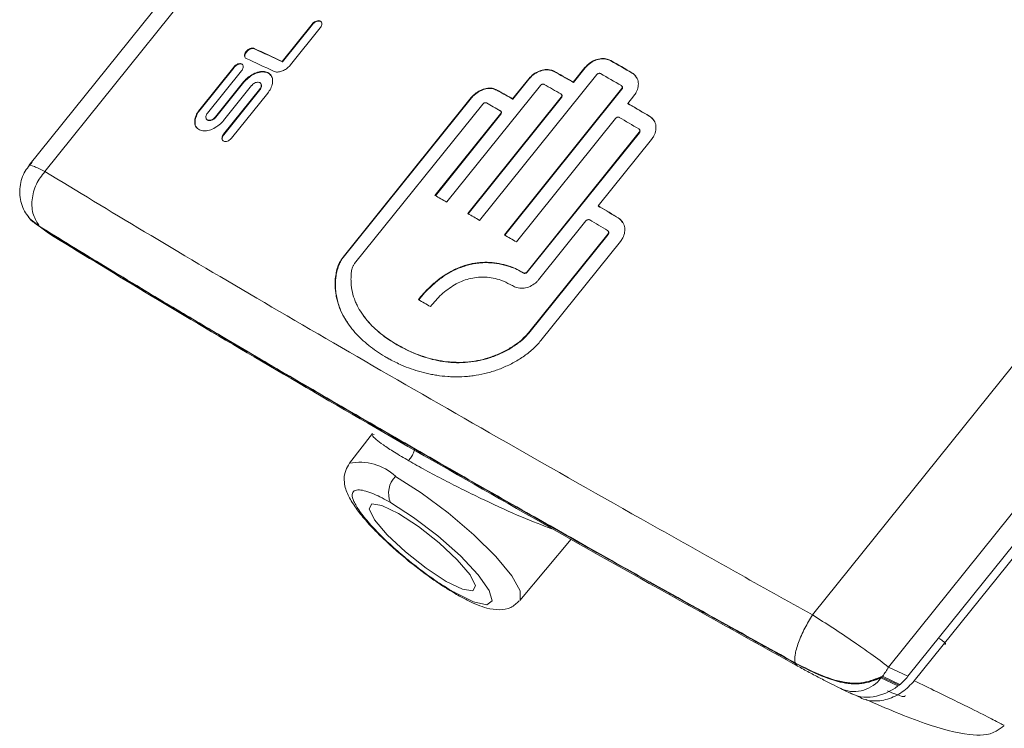
# Model space of a CAD drawing. Units: inches. Extents: x -205 to 71, y -39 to 117.
# Drawn here: x 24 to 26, y 83 to 84 of the extents above; entities that cross this region are included whole.
import ezdxf

# ---------------------------------------------------------------- set-up
doc = ezdxf.new("R2010")
doc.units = ezdxf.units.IN
doc.header["$MEASUREMENT"] = 0

msp = doc.modelspace()

# ---------------------------------------------------------------- linework, layer by layer
at = {"color": 7, "linetype": 'Continuous', "lineweight": 15}
for p, q in [((26.0715, 85.8206), (24.2125, 83.5079)), ((26.0946, 85.8122), (24.2355, 83.4994)), ((25.3447, 82.8591), (27.2038, 85.1719)), ((25.4543, 82.784), (27.3133, 85.0966)), ((25.4825, 82.7706), (27.3469, 85.0899)), ((24.5782, 83.6582), (24.6216, 83.7123)), ((24.6221, 83.7117), (24.5787, 83.6577)), ((24.6333, 83.7067), (24.5906, 83.6535)), ((24.6221, 83.7117), (24.6216, 83.7123)), ((24.4592, 83.589), (24.5084, 83.6502)), ((24.5089, 83.6496), (24.4597, 83.5884)), ((24.5089, 83.6496), (24.5084, 83.6502)), ((24.5787, 83.6577), (24.5782, 83.6582)), ((24.9988, 83.6283), (25.0158, 83.6495)), ((25.0162, 83.649), (24.9992, 83.6278)), ((25.0162, 83.649), (25.0158, 83.6495)), ((25.0533, 83.6592), (25.053, 83.6597)), ((26.2081, 83.6553), (25.4916, 82.764)), ((24.5198, 83.645), (24.4706, 83.5838)), ((24.8636, 83.4289), (25.0328, 83.6393)), ((24.9719, 83.6435), (24.9715, 83.6441)), ((25.0841, 83.6415), (25.0838, 83.642)), ((24.4821, 83.5784), (24.5226, 83.6289)), ((24.5231, 83.6283), (24.4826, 83.5778)), ((24.5342, 83.6234), (24.4936, 83.573)), ((24.5231, 83.6283), (24.5226, 83.6289)), ((24.8161, 83.4554), (24.9514, 83.6236)), ((24.9112, 83.6043), (24.9347, 83.6334)), ((24.935, 83.6329), (24.9116, 83.6037)), ((24.935, 83.6329), (24.9347, 83.6334)), ((24.9965, 83.6299), (24.9988, 83.6283)), ((24.9969, 83.6294), (24.9965, 83.6299)), ((24.9992, 83.6278), (24.9969, 83.6294)), ((24.9992, 83.6278), (24.9988, 83.6283)), ((25.0697, 83.622), (25.0693, 83.6226)), ((24.4937, 83.5531), (24.5458, 83.6179)), ((24.5463, 83.6174), (24.4942, 83.5526)), ((24.5575, 83.6123), (24.5054, 83.5476)), ((24.5463, 83.6174), (24.5458, 83.6179)), ((24.6663, 83.3758), (24.8516, 83.6063)), ((24.852, 83.6058), (24.6667, 83.3752)), ((24.8464, 83.4387), (24.9815, 83.6066)), ((24.9818, 83.6061), (24.847, 83.4384)), ((24.8516, 83.6063), (24.8516, 83.6063)), ((24.852, 83.6058), (24.8516, 83.6063)), ((24.852, 83.6058), (24.852, 83.6058)), ((24.8885, 83.6168), (24.8881, 83.6173)), ((24.8994, 83.4078), (25.0688, 83.6186)), ((25.0692, 83.6181), (24.8999, 83.4075)), ((24.9092, 83.6053), (24.9088, 83.6058)), ((24.9815, 83.6066), (24.9818, 83.6061)), ((24.9823, 83.6101), (24.9819, 83.6107)), ((25.0688, 83.6186), (25.0692, 83.6181)), ((25.0866, 83.6087), (25.0777, 83.5977)), ((24.683, 83.3666), (24.8681, 83.5968)), ((24.9116, 83.6037), (24.9112, 83.6043)), ((25.078, 83.5972), (25.0777, 83.5977)), ((25.0806, 83.5959), (25.0803, 83.5964)), ((24.4597, 83.5884), (24.4592, 83.589)), ((24.4826, 83.5778), (24.4821, 83.5784)), ((24.7991, 83.4648), (24.8938, 83.5826)), ((24.8942, 83.5821), (24.7997, 83.4645)), ((24.8938, 83.5826), (24.8942, 83.5821)), ((24.8946, 83.5861), (24.8942, 83.5866)), ((25.1094, 83.579), (25.1091, 83.5794)), ((24.9168, 83.3977), (25.0601, 83.5761)), ((24.4942, 83.5526), (24.4937, 83.5531)), ((24.9322, 83.3546), (25.0941, 83.556)), ((25.0945, 83.5555), (24.9325, 83.3541)), ((25.0941, 83.556), (25.0945, 83.5555)), ((25.0949, 83.5596), (25.0946, 83.5601)), ((25.1121, 83.5458), (25.0349, 83.4497)), ((25.0352, 83.4492), (25.0349, 83.4497)), ((25.0378, 83.4479), (25.0375, 83.4484)), ((24.2285, 83.4196), (24.2131, 83.4317)), ((24.2291, 83.419), (24.2231, 83.4235)), ((24.9489, 83.3431), (25.0173, 83.4281)), ((25.0642, 83.4321), (25.0639, 83.4326)), ((24.2285, 83.4196), (24.2291, 83.419)), ((24.2406, 83.4103), (24.2291, 83.419)), ((24.9343, 83.2664), (25.049, 83.4091)), ((25.0493, 83.4087), (24.9346, 83.266)), ((25.049, 83.4091), (25.0493, 83.4087)), ((25.0497, 83.4127), (25.0494, 83.4131)), ((25.0672, 83.3986), (24.9522, 83.2556)), ((25.0672, 83.3986), (25.0672, 83.3986)), ((24.6667, 83.3752), (24.6663, 83.3758)), ((24.9266, 83.3533), (24.9269, 83.3529)), ((24.9325, 83.3541), (24.9322, 83.3546)), ((24.9343, 83.2664), (24.9346, 83.266)), ((24.709, 83.1212), (24.6756, 83.0781)), ((24.922, 82.8801), (24.9957, 82.9686)), ((24.827, 82.8919), (24.8261, 82.8924)), ((25.4543, 82.784), (25.4825, 82.7706)), ((25.4681, 82.7566), (25.4435, 82.7682)), ((25.4458, 82.7709), (25.4447, 82.7695)), ((25.4447, 82.7695), (25.4696, 82.7577)), ((25.4458, 82.7709), (25.471, 82.7589)), ((25.3881, 82.7515), (25.3855, 82.7529)), ((25.4696, 82.7577), (25.4681, 82.7566)), ((25.471, 82.7589), (25.4696, 82.7577)), ((25.3881, 82.7515), (25.402, 82.7449)), ((25.4089, 82.7424), (25.4116, 82.7408)), ((25.6198, 82.7006), (25.6214, 82.6998))]:
    msp.add_line(p, q, dxfattribs=at)
at = {"color": 8, "linetype": 'Continuous', "lineweight": 15, "flags": 128}
msp.add_lwpolyline([(24.7419, 83.0593), (24.7791, 83.0357), (24.8182, 83.0066), (24.8554, 82.9748), (24.887, 82.9434), (24.9101, 82.9155), (24.9222, 82.8939), (24.9223, 82.8806), (24.9218, 82.8799)], dxfattribs=at)
at = {"color": 7, "linetype": 'Continuous', "lineweight": 15, "flags": 128}
for points in [[(24.7119, 82.9966), (24.7303, 82.9748), (24.7565, 82.9502), (24.7863, 82.9267), (24.8153, 82.9077), (24.8391, 82.8962), (24.854, 82.8939), (24.8577, 82.9012), (24.8498, 82.917), (24.8313, 82.9388), (24.8052, 82.9633), (24.7754, 82.9869), (24.7464, 83.0058), (24.7226, 83.0173), (24.7077, 83.0196), (24.704, 83.0123), (24.7119, 82.9966)], [(24.7347, 83.0217), (24.7683, 83.0001), (24.8034, 82.9733), (24.8358, 82.9445), (24.8615, 82.9172), (24.8776, 82.8946), (24.8819, 82.8796), (24.8741, 82.8739), (24.855, 82.8781), (24.827, 82.8919)], [(24.827, 82.8919), (24.8294, 82.8894), (24.8304, 82.8887)]]:
    msp.add_lwpolyline(points, dxfattribs=at)
at = {"color": 7, "linetype": 'Continuous', "lineweight": 15}
for centre, radius, start, end in [((23.0229, 80.3885), 3.6208, 64.5608, 65.2665), ((23.0271, 80.3958), 3.6121, 64.5602, 65.2673), ((23.0169, 80.3861), 3.6076, 64.5717, 65.2682), ((21.8497, 78.0671), 6.445, 59.88076, 60.19684), ((21.8887, 78.1338), 6.3675, 59.87902, 60.19864), ((22.0039, 78.3544), 6.0653, 60.4352, 60.70657), ((22.0562, 78.446), 5.9594, 60.43284, 60.70884), ((21.8349, 78.0489), 6.4445, 59.88417, 60.19417), ((21.9865, 78.3313), 6.0702, 60.43998, 60.70455), ((22.1096, 78.565), 5.7659, 60.956, 61.19108), ((22.1599, 78.6549), 5.6626, 60.9537, 61.1929), ((22.1342, 78.6177), 5.6842, 60.9592, 61.1907), ((21.6557, 77.7466), 6.7784, 59.37219, 59.65456), ((21.6708, 77.7712), 6.7494, 59.37132, 59.65469), ((21.6631, 77.7661), 6.7341, 59.37404, 59.65208), ((21.959, 78.3566), 5.8447, 60.73631, 60.92708), ((21.859, 78.1773), 6.0504, 60.22415, 60.41165), ((21.3414, 77.2593), 7.2088, 58.90965, 59.15403), ((21.4365, 77.4168), 7.0245, 58.90689, 59.15748), ((21.3255, 77.2393), 7.2103, 58.91256, 59.15104), ((21.5593, 77.6564), 6.651, 59.68133, 59.8545), ((21.5713, 77.72), 6.4469, 60.02256, 60.20033), ((24.7673, 83.0349), 0.0352, 136.1114, 202.124), ((25.3254, 82.7908), 0.00584, 194.0428, 247.0773), ((25.3858, 82.8189), 0.0769, 321.3507, 332.9642)]:
    msp.add_arc(centre, radius, start, end, dxfattribs=at)
at = {"color": 8, "linetype": 'Continuous', "lineweight": 15}
for centre, radius, start, end in [((24.6909, 83.0056), 0.0741, 46.4557, 101.889), ((25.4048, 82.7965), 0.0479, 249.6384, 323.8473)]:
    msp.add_arc(centre, radius, start, end, dxfattribs=at)
at = {"color": 7, "linetype": 'Continuous', "lineweight": 15}
for start_param, end_param in [(4.799057, 5.060628), (3.462896, 4.73863)]:
    msp.add_ellipse((25.4389, 82.7939), major_axis=(0.0512, 0.0372), ratio=0.747958, start_param=start_param, end_param=end_param, dxfattribs=at)
for points, knots in [([(24.6216, 83.7123), (24.6223, 83.713), (24.6238, 83.7146), (24.6265, 83.7163), (24.6293, 83.7172), (24.6319, 83.7173), (24.634, 83.7165), (24.6354, 83.7149), (24.6359, 83.7127), (24.6354, 83.7101), (24.6344, 83.708), (24.6335, 83.707), (24.6333, 83.7067)], [0, 0, 0, 0, 0.105018, 0.211591, 0.322432, 0.425467, 0.535596, 0.641391, 0.750906, 0.857073, 0.963849, 1, 1, 1, 1]), ([(24.6351, 83.715), (24.6351, 83.7151), (24.6347, 83.7158), (24.6331, 83.7165), (24.6307, 83.7168), (24.6279, 83.7161), (24.6252, 83.7146), (24.6233, 83.713), (24.6224, 83.712), (24.6221, 83.7117)], [0, 0, 0, 0, 0.024938, 0.211928, 0.391156, 0.576845, 0.75614, 0.937119, 1, 1, 1, 1]), ([(24.5262, 83.6628), (24.5257, 83.6631), (24.5246, 83.6638), (24.5238, 83.6658), (24.524, 83.6682), (24.525, 83.6708), (24.5269, 83.6733), (24.5293, 83.6755), (24.532, 83.677), (24.5348, 83.6777), (24.5367, 83.6776), (24.5376, 83.6772), (24.5378, 83.6771)], [0, 0, 0, 0, 0.102738, 0.207296, 0.318776, 0.423101, 0.533017, 0.639986, 0.748903, 0.854395, 0.960518, 1, 1, 1, 1]), ([(24.5383, 83.6766), (24.5376, 83.6768), (24.5362, 83.6772), (24.5336, 83.6768), (24.5308, 83.6756), (24.5282, 83.6736), (24.5262, 83.6712), (24.5248, 83.6686), (24.5243, 83.6661), (24.5246, 83.6643), (24.5252, 83.6637), (24.5253, 83.6635)], [0, 0, 0, 0, 0.117021, 0.235991, 0.360242, 0.475318, 0.597505, 0.716963, 0.83932, 0.958626, 1, 1, 1, 1]), ([(24.5378, 83.6771), (24.5379, 83.677), (24.5381, 83.6768), (24.5382, 83.6767), (24.5383, 83.6766)], [0, 0, 0, 0, 0.500012, 1, 1, 1, 1]), ([(25.0158, 83.6495), (25.018, 83.6518), (25.0223, 83.6564), (25.0309, 83.6609), (25.0399, 83.6629), (25.0475, 83.6623), (25.0514, 83.6604), (25.053, 83.6597)], [0, 0, 0, 0, 0.214624, 0.429346, 0.644103, 0.858835, 1, 1, 1, 1]), ([(24.5084, 83.6502), (24.5091, 83.651), (24.5105, 83.6525), (24.5132, 83.6542), (24.5159, 83.6552), (24.5185, 83.6553), (24.5206, 83.6546), (24.5219, 83.6531), (24.5224, 83.6509), (24.5219, 83.6484), (24.5208, 83.6463), (24.52, 83.6453), (24.5198, 83.645)], [0, 0, 0, 0, 0.104175, 0.210054, 0.321759, 0.42576, 0.53489, 0.640623, 0.74929, 0.855584, 0.96266, 1, 1, 1, 1]), ([(24.5217, 83.6532), (24.5216, 83.6533), (24.5212, 83.6539), (24.5198, 83.6546), (24.5174, 83.6548), (24.5147, 83.6541), (24.512, 83.6526), (24.51, 83.651), (24.5091, 83.6499), (24.5089, 83.6496)], [0, 0, 0, 0, 0.021585, 0.207638, 0.387845, 0.572544, 0.753582, 0.935636, 1, 1, 1, 1]), ([(24.5906, 83.6535), (24.5891, 83.6518), (24.586, 83.6485), (24.5802, 83.645), (24.5743, 83.6431), (24.5694, 83.6429), (24.5669, 83.6438), (24.566, 83.6442)], [0, 0, 0, 0, 0.2146839, 0.4293737, 0.6440636, 0.8587335, 1, 1, 1, 1]), ([(25.0533, 83.6592), (25.0509, 83.6602), (25.0461, 83.6623), (25.0371, 83.662), (25.0283, 83.6591), (25.021, 83.6544), (25.0176, 83.6505), (25.0162, 83.649)], [0, 0, 0, 0, 0.214728, 0.429483, 0.644209, 0.858956, 1, 1, 1, 1]), ([(24.5226, 83.6289), (24.5236, 83.63), (24.5264, 83.6333), (24.5326, 83.6382), (24.5408, 83.6425), (24.5491, 83.6442), (24.5563, 83.6432), (24.5617, 83.6397), (24.5647, 83.634), (24.5647, 83.6269), (24.5623, 83.6193), (24.5591, 83.6146), (24.5575, 83.6123)], [0, 0, 0, 0, 0.049704, 0.149883, 0.26247, 0.371109, 0.475499, 0.58449, 0.692061, 0.799424, 0.903204, 1, 1, 1, 1]), ([(24.5618, 83.6382), (24.561, 83.6392), (24.5588, 83.6418), (24.5529, 83.6435), (24.545, 83.643), (24.5368, 83.6398), (24.5291, 83.6347), (24.5251, 83.6304), (24.5231, 83.6283)], [0, 0, 0, 0, 0.112326, 0.296809, 0.478605, 0.659986, 0.835413, 1, 1, 1, 1]), ([(24.9347, 83.6334), (24.9368, 83.6357), (24.9411, 83.6403), (24.9497, 83.6449), (24.9585, 83.647), (24.9661, 83.6465), (24.97, 83.6448), (24.9715, 83.6441)], [0, 0, 0, 0, 0.214538, 0.429323, 0.644142, 0.858913, 1, 1, 1, 1]), ([(24.9719, 83.6435), (24.9695, 83.6445), (24.9647, 83.6465), (24.9559, 83.6461), (24.9471, 83.6431), (24.9399, 83.6383), (24.9364, 83.6345), (24.935, 83.6329)], [0, 0, 0, 0, 0.214789, 0.429611, 0.644409, 0.859229, 1, 1, 1, 1]), ([(25.0328, 83.6393), (25.0331, 83.6397), (25.0338, 83.6403), (25.035, 83.641), (25.0363, 83.6413), (25.0374, 83.6412), (25.038, 83.6409), (25.0382, 83.6408)], [0, 0, 0, 0, 0.214675, 0.4293, 0.644071, 0.858851, 1, 1, 1, 1]), ([(25.0838, 83.642), (25.0858, 83.6404), (25.09, 83.6373), (25.093, 83.6301), (25.0932, 83.622), (25.0907, 83.6145), (25.0878, 83.6104), (25.0866, 83.6087)], [0, 0, 0, 0, 0.214693, 0.42941, 0.6441, 0.858824, 1, 1, 1, 1]), ([(25.0897, 83.6358), (25.0892, 83.6367), (25.0879, 83.6391), (25.0856, 83.6405), (25.0841, 83.6415)], [0, 0, 0, 0, 0.383267, 1, 1, 1, 1]), ([(24.5458, 83.6179), (24.5464, 83.6187), (24.5475, 83.6204), (24.5483, 83.623), (24.5481, 83.6253), (24.5471, 83.6272), (24.5452, 83.6283), (24.5427, 83.6285), (24.54, 83.6279), (24.5372, 83.6264), (24.5353, 83.6248), (24.5344, 83.6237), (24.5342, 83.6234)], [0, 0, 0, 0, 0.103745, 0.208976, 0.319905, 0.424075, 0.534543, 0.639676, 0.749119, 0.856858, 0.96482, 1, 1, 1, 1]), ([(24.5475, 83.6262), (24.5478, 83.6259), (24.5485, 83.6252), (24.5488, 83.6234), (24.5484, 83.6208), (24.5474, 83.6188), (24.5465, 83.6177), (24.5463, 83.6174)], [0, 0, 0, 0, 0.119879, 0.385924, 0.646283, 0.90629, 1, 1, 1, 1]), ([(24.5476, 83.6262), (24.5475, 83.6263), (24.5474, 83.6265), (24.5472, 83.6267), (24.5471, 83.6268)], [0, 0, 0, 0, 0.500245, 1, 1, 1, 1]), ([(24.8516, 83.6063), (24.8538, 83.6086), (24.8581, 83.6132), (24.8666, 83.6179), (24.8754, 83.6201), (24.8829, 83.6197), (24.8866, 83.618), (24.8881, 83.6173)], [0, 0, 0, 0, 0.214862, 0.429736, 0.644581, 0.859446, 1, 1, 1, 1]), ([(24.9514, 83.6236), (24.9517, 83.624), (24.9523, 83.6246), (24.9535, 83.6253), (24.9548, 83.6256), (24.9559, 83.6255), (24.9565, 83.6253), (24.9567, 83.6252)], [0, 0, 0, 0, 0.214572, 0.429362, 0.644324, 0.859029, 1, 1, 1, 1]), ([(25.0684, 83.6234), (25.0687, 83.6232), (25.0693, 83.6227), (25.0697, 83.6217), (25.0698, 83.6205), (25.0694, 83.6194), (25.069, 83.6188), (25.0688, 83.6186)], [0, 0, 0, 0, 0.214897, 0.429425, 0.644174, 0.858814, 1, 1, 1, 1]), ([(25.0696, 83.6221), (25.0698, 83.6218), (25.0701, 83.6212), (25.0701, 83.62), (25.0698, 83.6189), (25.0693, 83.6183), (25.0692, 83.6181)], [0, 0, 0, 0, 0.263384, 0.540354, 0.817606, 1, 1, 1, 1]), ([(24.8885, 83.6168), (24.8862, 83.6177), (24.8815, 83.6196), (24.8727, 83.6191), (24.864, 83.616), (24.8568, 83.6112), (24.8534, 83.6073), (24.852, 83.6058)], [0, 0, 0, 0, 0.214858, 0.429731, 0.64459, 0.859448, 1, 1, 1, 1]), ([(24.9088, 83.6058), (24.9091, 83.6057), (24.9096, 83.6054), (24.9104, 83.6049), (24.9109, 83.6045), (24.9112, 83.6043)], [0, 0, 0, 0, 0.301215, 0.601664, 1, 1, 1, 1]), ([(24.9116, 83.6037), (24.9114, 83.6039), (24.9109, 83.6043), (24.9101, 83.6048), (24.9096, 83.6051), (24.9092, 83.6053)], [0, 0, 0, 0, 0.301435, 0.602349, 1, 1, 1, 1]), ([(24.9811, 83.6114), (24.9814, 83.6112), (24.982, 83.6107), (24.9824, 83.6097), (24.9824, 83.6086), (24.9821, 83.6075), (24.9816, 83.6069), (24.9815, 83.6066)], [0, 0, 0, 0, 0.2146546, 0.4293035, 0.6441601, 0.8587789, 1, 1, 1, 1]), ([(24.9823, 83.6101), (24.9825, 83.6098), (24.9828, 83.6092), (24.9828, 83.608), (24.9824, 83.607), (24.982, 83.6064), (24.9818, 83.6061)], [0, 0, 0, 0, 0.270595, 0.545112, 0.819476, 1, 1, 1, 1]), ([(24.8681, 83.5968), (24.8684, 83.5972), (24.869, 83.5978), (24.8702, 83.5985), (24.8715, 83.5988), (24.8726, 83.5987), (24.8731, 83.5985), (24.8734, 83.5984)], [0, 0, 0, 0, 0.21441, 0.429215, 0.643997, 0.85889, 1, 1, 1, 1]), ([(25.0777, 83.5977), (25.078, 83.5975), (25.0786, 83.5973), (25.0794, 83.5969), (25.08, 83.5966), (25.0803, 83.5964)], [0, 0, 0, 0, 0.317518, 0.658422, 1, 1, 1, 1]), ([(25.0806, 83.5959), (25.0804, 83.596), (25.0798, 83.5964), (25.079, 83.5968), (25.0783, 83.597), (25.078, 83.5972)], [0, 0, 0, 0, 0.3173183, 0.6583704, 1, 1, 1, 1]), ([(24.4936, 83.573), (24.4927, 83.5719), (24.4898, 83.5686), (24.4836, 83.5637), (24.4754, 83.5593), (24.4671, 83.5577), (24.46, 83.5586), (24.4547, 83.562), (24.4518, 83.5675), (24.4519, 83.5746), (24.4543, 83.582), (24.4576, 83.5867), (24.4592, 83.589)], [0, 0, 0, 0, 0.049715, 0.149906, 0.26282, 0.371147, 0.475201, 0.584115, 0.692011, 0.799369, 0.902885, 1, 1, 1, 1]), ([(24.4597, 83.5884), (24.4588, 83.5873), (24.4563, 83.5838), (24.4533, 83.5774), (24.452, 83.57), (24.4531, 83.5646), (24.4551, 83.5627), (24.4557, 83.5622)], [0, 0, 0, 0, 0.121098, 0.365232, 0.639253, 0.90341, 1, 1, 1, 1]), ([(24.4706, 83.5838), (24.47, 83.583), (24.4689, 83.5814), (24.4681, 83.5788), (24.4682, 83.5765), (24.4692, 83.5746), (24.4711, 83.5735), (24.4735, 83.5733), (24.4762, 83.574), (24.479, 83.5754), (24.4809, 83.5771), (24.4818, 83.5781), (24.4821, 83.5784)], [0, 0, 0, 0, 0.101992, 0.205669, 0.317501, 0.423154, 0.532984, 0.638432, 0.746954, 0.854239, 0.961725, 1, 1, 1, 1]), ([(24.4826, 83.5778), (24.4819, 83.5771), (24.4805, 83.5756), (24.4779, 83.5739), (24.4751, 83.5729), (24.4725, 83.5728), (24.4707, 83.5733), (24.47, 83.5741), (24.4698, 83.5744)], [0, 0, 0, 0, 0.17494, 0.352899, 0.542805, 0.721434, 0.907813, 1, 1, 1, 1]), ([(24.8935, 83.5873), (24.8938, 83.5871), (24.8943, 83.5867), (24.8947, 83.5856), (24.8947, 83.5845), (24.8944, 83.5834), (24.894, 83.5828), (24.8938, 83.5826)], [0, 0, 0, 0, 0.2145124, 0.4293481, 0.6440023, 0.8587296, 1, 1, 1, 1]), ([(24.8946, 83.5861), (24.8946, 83.5861), (24.8949, 83.5858), (24.8951, 83.5851), (24.8951, 83.584), (24.8948, 83.5829), (24.8943, 83.5823), (24.8942, 83.5821)], [0, 0, 0, 0, 0.005204, 0.277294, 0.549155, 0.821109, 1, 1, 1, 1]), ([(25.0601, 83.5761), (25.0604, 83.5764), (25.0611, 83.5771), (25.0623, 83.5777), (25.0636, 83.578), (25.0647, 83.5779), (25.0653, 83.5776), (25.0655, 83.5775)], [0, 0, 0, 0, 0.214672, 0.429232, 0.64404, 0.858833, 1, 1, 1, 1]), ([(25.1091, 83.5794), (25.1112, 83.5779), (25.1154, 83.5747), (25.1185, 83.5673), (25.1187, 83.5591), (25.1163, 83.5516), (25.1133, 83.5475), (25.1122, 83.5458)], [0, 0, 0, 0, 0.214751, 0.429482, 0.644237, 0.858977, 1, 1, 1, 1]), ([(25.1153, 83.5729), (25.1147, 83.5739), (25.1134, 83.5764), (25.1109, 83.578), (25.1094, 83.579)], [0, 0, 0, 0, 0.40724, 1, 1, 1, 1]), ([(24.4692, 83.5749), (24.4693, 83.5748), (24.4695, 83.5746), (24.4697, 83.5744), (24.4697, 83.5743)], [0, 0, 0, 0, 0.499875, 1, 1, 1, 1]), ([(24.5054, 83.5476), (24.5047, 83.5468), (24.5033, 83.5453), (24.5006, 83.5436), (24.4978, 83.5426), (24.4951, 83.5426), (24.493, 83.5434), (24.4917, 83.545), (24.4912, 83.5472), (24.4917, 83.5497), (24.4927, 83.5518), (24.4935, 83.5529), (24.4937, 83.5531)], [0, 0, 0, 0, 0.105024, 0.211573, 0.322819, 0.426588, 0.53648, 0.641106, 0.750062, 0.856433, 0.963781, 1, 1, 1, 1]), ([(24.4942, 83.5526), (24.4936, 83.5517), (24.4925, 83.5501), (24.4917, 83.5475), (24.4918, 83.5452), (24.4926, 83.5441), (24.4929, 83.5437)], [0, 0, 0, 0, 0.25476, 0.513393, 0.78386, 1, 1, 1, 1]), ([(25.0937, 83.5609), (25.094, 83.5607), (25.0946, 83.5602), (25.0951, 83.5591), (25.0951, 83.558), (25.0947, 83.5569), (25.0943, 83.5563), (25.0941, 83.556)], [0, 0, 0, 0, 0.214733, 0.429429, 0.644324, 0.858962, 1, 1, 1, 1]), ([(25.0949, 83.5596), (25.0951, 83.5593), (25.0954, 83.5586), (25.0954, 83.5575), (25.0951, 83.5564), (25.0946, 83.5558), (25.0945, 83.5555)], [0, 0, 0, 0, 0.255117, 0.535362, 0.81579, 1, 1, 1, 1]), ([(24.2174, 83.5133), (24.2125, 83.5075), (24.2051, 83.4985), (24.2003, 83.4835), (24.1988, 83.4713), (24.1999, 83.459), (24.2041, 83.4438), (24.2112, 83.4345), (24.2159, 83.4285)], [0, 0, 0, 0, 0.240589, 0.369626, 0.501164, 0.63255, 0.761136, 1, 1, 1, 1]), ([(24.2355, 83.4994), (24.231, 83.4935), (24.2217, 83.4812), (24.2159, 83.4585), (24.2174, 83.4363), (24.2245, 83.4255), (24.2279, 83.4202)], [0, 0, 0, 0, 0.240528, 0.500003, 0.759477, 1, 1, 1, 1]), ([(24.2355, 83.4994), (24.2821, 83.4712), (24.375, 83.4148), (24.5382, 83.3183), (24.6602, 83.2475), (24.721, 83.2123)], [0, 0, 0, 0, 0.335751, 0.668964, 1, 1, 1, 1]), ([(25.0349, 83.4497), (25.0352, 83.4496), (25.0358, 83.4493), (25.0367, 83.4489), (25.0372, 83.4486), (25.0375, 83.4484)], [0, 0, 0, 0, 0.319672, 0.659482, 1, 1, 1, 1]), ([(25.0378, 83.4479), (25.0376, 83.4481), (25.037, 83.4484), (25.0361, 83.4488), (25.0355, 83.4491), (25.0352, 83.4492)], [0, 0, 0, 0, 0.319039, 0.659243, 1, 1, 1, 1]), ([(25.0173, 83.4281), (25.0176, 83.4285), (25.0183, 83.4291), (25.0195, 83.4298), (25.0208, 83.43), (25.022, 83.4299), (25.0225, 83.4296), (25.0228, 83.4295)], [0, 0, 0, 0, 0.214644, 0.429356, 0.644023, 0.859045, 1, 1, 1, 1]), ([(25.0639, 83.4326), (25.066, 83.431), (25.0702, 83.4277), (25.0734, 83.4202), (25.0737, 83.4119), (25.0713, 83.4044), (25.0684, 83.4003), (25.0672, 83.3986)], [0, 0, 0, 0, 0.214852, 0.429721, 0.644583, 0.859454, 1, 1, 1, 1]), ([(25.0703, 83.4256), (25.0697, 83.4268), (25.0683, 83.4294), (25.0657, 83.4312), (25.0642, 83.4321)], [0, 0, 0, 0, 0.431787, 1, 1, 1, 1]), ([(24.2279, 83.4202), (24.2432, 83.4108), (24.2737, 83.3919), (24.3225, 83.3624), (24.3737, 83.3314), (24.4325, 83.2962), (24.5053, 83.253), (24.5973, 83.199), (24.6684, 83.1579), (24.7054, 83.1364)], [0, 0, 0, 0, 0.1147419, 0.229752, 0.3480157, 0.4598882, 0.6111465, 0.7969835, 1, 1, 1, 1]), ([(24.2279, 83.4202), (24.228, 83.4201), (24.2282, 83.4199), (24.2284, 83.4197), (24.2285, 83.4196)], [0, 0, 0, 0, 0.500467, 1, 1, 1, 1]), ([(25.3196, 82.7897), (25.2981, 82.8016), (25.2549, 82.8253), (25.1908, 82.8613), (25.1247, 82.898), (25.0475, 82.9414), (24.9499, 82.9963), (24.8318, 83.0635), (24.6976, 83.1405), (24.5677, 83.216), (24.4592, 83.28), (24.381, 83.3266), (24.3231, 83.3617), (24.2742, 83.3913), (24.2437, 83.4102), (24.2285, 83.4196)], [0, 0, 0, 0, 0.04918, 0.098477, 0.147798, 0.204009, 0.281877, 0.384512, 0.500008, 0.633846, 0.74719, 0.825928, 0.885067, 0.942614, 1, 1, 1, 1]), ([(24.9141, 83.0165), (24.8886, 83.031), (24.8167, 83.0717), (24.6982, 83.1399), (24.5681, 83.2155), (24.4596, 83.2795), (24.3815, 83.3261), (24.3236, 83.3611), (24.2748, 83.3907), (24.2443, 83.4095), (24.2291, 83.419)], [0, 0, 0, 0, 0.0935492, 0.2636732, 0.4608178, 0.6277733, 0.7437444, 0.8308302, 0.9155165, 1, 1, 1, 1]), ([(24.2406, 83.4103), (24.2856, 83.3828), (24.3755, 83.3278), (24.5354, 83.2329), (24.7111, 83.1305), (24.9028, 83.0208), (25.1067, 82.9056), (25.251, 82.8255), (25.3231, 82.7854)], [0, 0, 0, 0, 0.166731, 0.333411, 0.499999, 0.666575, 0.833262, 1, 1, 1, 1]), ([(25.0485, 83.414), (25.0488, 83.4138), (25.0494, 83.4133), (25.0499, 83.4123), (25.0499, 83.4111), (25.0496, 83.41), (25.0492, 83.4094), (25.049, 83.4091)], [0, 0, 0, 0, 0.214726, 0.429406, 0.64422, 0.859052, 1, 1, 1, 1]), ([(25.0497, 83.4127), (25.0499, 83.4124), (25.0502, 83.4117), (25.0502, 83.4106), (25.0499, 83.4095), (25.0495, 83.4089), (25.0493, 83.4087)], [0, 0, 0, 0, 0.246302, 0.530052, 0.813755, 1, 1, 1, 1]), ([(24.7296, 83.2307), (24.7286, 83.2313), (24.7235, 83.2343), (24.7145, 83.24), (24.7033, 83.2483), (24.6929, 83.2573), (24.6834, 83.2671), (24.6749, 83.2775), (24.6676, 83.2888), (24.6627, 83.2989), (24.6596, 83.3073), (24.6576, 83.3139), (24.6557, 83.3228), (24.6547, 83.3322), (24.6549, 83.3426), (24.6563, 83.3537), (24.6592, 83.3655), (24.6645, 83.3732), (24.6663, 83.3758)], [0, 0, 0, 0, 0.019872, 0.099383, 0.178915, 0.25844, 0.337974, 0.41752, 0.497073, 0.576648, 0.616412, 0.656169, 0.695933, 0.775584, 0.815355, 0.867911, 0.956748, 1, 1, 1, 1]), ([(24.6667, 83.3752), (24.6658, 83.3741), (24.6636, 83.3711), (24.6589, 83.3622), (24.6566, 83.3525), (24.6554, 83.3418), (24.6551, 83.3338), (24.6558, 83.3244), (24.6575, 83.3154), (24.6599, 83.3067), (24.6632, 83.2983), (24.6681, 83.288), (24.6729, 83.2811), (24.676, 83.2766)], [0, 0, 0, 0, 0.0339622, 0.088416, 0.2493823, 0.2944058, 0.3845327, 0.4746519, 0.5647599, 0.6548281, 0.7448988, 0.8349696, 1, 1, 1, 1]), ([(24.683, 83.3666), (24.6822, 83.3654), (24.68, 83.3622), (24.6784, 83.3562), (24.6779, 83.3493), (24.6777, 83.3398), (24.6788, 83.3283), (24.6818, 83.3174), (24.6851, 83.3092), (24.6891, 83.3013), (24.6938, 83.2938), (24.7005, 83.285), (24.7079, 83.2767), (24.7179, 83.2676), (24.7288, 83.2593), (24.7405, 83.2517), (24.7528, 83.2448), (24.7657, 83.2385), (24.7792, 83.2332), (24.7911, 83.2295), (24.8034, 83.2267), (24.8136, 83.225), (24.824, 83.2241), (24.8346, 83.2237), (24.8481, 83.2243), (24.8645, 83.2269), (24.8781, 83.2308), (24.8914, 83.2359), (24.9018, 83.2409), (24.9128, 83.2475), (24.9235, 83.2549), (24.9303, 83.2622), (24.9343, 83.2664)], [0, 0, 0, 0, 0.0109388, 0.0297924, 0.0511535, 0.072463, 0.1151685, 0.1578712, 0.1791832, 0.2004915, 0.2431437, 0.2644521, 0.307094, 0.3497266, 0.3923524, 0.4349784, 0.4775964, 0.5202207, 0.5628466, 0.6054827, 0.6267939, 0.6694426, 0.6907537, 0.7120642, 0.7547444, 0.7974364, 0.8401457, 0.8614609, 0.9041731, 0.9254881, 0.9562754, 1, 1, 1, 1]), ([(24.7752, 83.3145), (24.7761, 83.3156), (24.7806, 83.3211), (24.7875, 83.3286), (24.798, 83.3386), (24.8072, 83.3459), (24.819, 83.3536), (24.8287, 83.3587), (24.8407, 83.3634), (24.8505, 83.3661), (24.8627, 83.368), (24.8723, 83.3685), (24.884, 83.3679), (24.8954, 83.366), (24.9109, 83.3619), (24.9207, 83.3566), (24.9266, 83.3533)], [0, 0, 0, 0, 0.023979, 0.120028, 0.168002, 0.264172, 0.312166, 0.399367, 0.442864, 0.528015, 0.570487, 0.655592, 0.698053, 0.783094, 0.868074, 1, 1, 1, 1]), ([(24.9269, 83.3529), (24.9259, 83.3535), (24.9208, 83.3568), (24.9105, 83.3613), (24.8959, 83.3656), (24.8805, 83.368), (24.8671, 83.3679), (24.8563, 83.3665), (24.8482, 83.3648), (24.838, 83.3618), (24.8259, 83.3568), (24.8125, 83.349), (24.8022, 83.3412), (24.7929, 83.333), (24.7845, 83.3246), (24.7785, 83.3175), (24.7756, 83.314)], [0, 0, 0, 0, 0.02399, 0.12028, 0.216352, 0.312497, 0.407307, 0.454589, 0.50189, 0.549181, 0.633918, 0.718625, 0.80328, 0.845516, 0.922415, 1, 1, 1, 1]), ([(24.9322, 83.3546), (24.9319, 83.3543), (24.9314, 83.3538), (24.9307, 83.3533), (24.9298, 83.3529), (24.9289, 83.3528), (24.9281, 83.3528), (24.9274, 83.3529), (24.9269, 83.3532), (24.9266, 83.3533)], [0, 0, 0, 0, 0.20686, 0.3091403, 0.411456, 0.6181274, 0.7203233, 0.8226957, 1, 1, 1, 1]), ([(24.9325, 83.3541), (24.9322, 83.3538), (24.9318, 83.3533), (24.931, 83.3528), (24.9302, 83.3525), (24.9293, 83.3523), (24.9284, 83.3523), (24.9277, 83.3524), (24.9272, 83.3527), (24.9269, 83.3529)], [0, 0, 0, 0, 0.206785, 0.309058, 0.41133, 0.61821, 0.720416, 0.822742, 1, 1, 1, 1]), ([(24.9114, 83.3347), (24.9102, 83.3352), (24.9046, 83.3377), (24.8959, 83.3424), (24.8797, 83.3469), (24.8638, 83.3476), (24.8447, 83.3441), (24.8304, 83.338), (24.8175, 83.3294), (24.8084, 83.3218), (24.8, 83.3135), (24.7951, 83.3075), (24.7926, 83.3045)], [0, 0, 0, 0, 0.030485, 0.152436, 0.245008, 0.431477, 0.5112, 0.669512, 0.751901, 0.834238, 0.916723, 1, 1, 1, 1]), ([(24.9489, 83.3431), (24.948, 83.342), (24.9451, 83.3387), (24.9388, 83.3342), (24.9301, 83.3309), (24.9214, 83.3307), (24.9152, 83.3323), (24.9122, 83.3341), (24.9114, 83.3347)], [0, 0, 0, 0, 0.099163, 0.299251, 0.514674, 0.716841, 0.919757, 1, 1, 1, 1]), ([(24.9346, 83.266), (24.9337, 83.2649), (24.929, 83.2593), (24.9211, 83.2526), (24.909, 83.2443), (24.8987, 83.2387), (24.8854, 83.2328), (24.8744, 83.229), (24.8606, 83.2257), (24.8467, 83.2237), (24.8329, 83.2232), (24.8195, 83.2239), (24.809, 83.2252), (24.7964, 83.2278), (24.7841, 83.2312), (24.7724, 83.2355), (24.7612, 83.2403), (24.7504, 83.2458), (24.738, 83.2529), (24.7263, 83.2608), (24.7155, 83.2695), (24.7056, 83.279), (24.6993, 83.2863), (24.6964, 83.2904), (24.6961, 83.2909)], [0, 0, 0, 0, 0.014386, 0.0722646, 0.1010203, 0.1586396, 0.1873886, 0.2449949, 0.2737447, 0.331339, 0.3889041, 0.4176478, 0.4751902, 0.5039235, 0.5614409, 0.6189442, 0.647674, 0.7051671, 0.7626469, 0.8201344, 0.877625, 0.9351289, 0.992636, 1, 1, 1, 1]), ([(24.9522, 83.2556), (24.9513, 83.2545), (24.9468, 83.2489), (24.9394, 83.2418), (24.9279, 83.2327), (24.9156, 83.2248), (24.9024, 83.2183), (24.8917, 83.2139), (24.8835, 83.2111), (24.8725, 83.2078), (24.8613, 83.2055), (24.8502, 83.204), (24.8392, 83.203), (24.8283, 83.2028), (24.8148, 83.2035), (24.8043, 83.2047), (24.7915, 83.2069), (24.7789, 83.2099), (24.7645, 83.2144), (24.7493, 83.2204), (24.7394, 83.2254), (24.7338, 83.2283)], [0, 0, 0, 0, 0.017164, 0.086088, 0.120436, 0.189265, 0.258053, 0.292388, 0.326722, 0.361058, 0.429819, 0.464153, 0.498484, 0.56721, 0.601538, 0.670245, 0.704571, 0.773258, 0.841941, 0.910619, 1, 1, 1, 1]), ([(24.7338, 83.2283), (24.7333, 83.2286), (24.7323, 83.2291), (24.7309, 83.2299), (24.7301, 83.2304), (24.7296, 83.2307)], [0, 0, 0, 0, 0.371693, 0.685654, 1, 1, 1, 1]), ([(24.721, 83.2123), (24.7848, 83.1756), (24.913, 83.1019), (25.1225, 82.9833), (25.2704, 82.9006), (25.3447, 82.8591)], [0, 0, 0, 0, 0.331038, 0.664247, 1, 1, 1, 1]), ([(24.7054, 83.1364), (24.7436, 83.1144), (24.8167, 83.0724), (24.924, 83.0113), (25.0157, 82.9595), (25.1075, 82.9079), (25.2055, 82.8533), (25.2818, 82.811), (25.3195, 82.7901)], [0, 0, 0, 0, 0.203022, 0.388862, 0.540122, 0.651996, 0.82781, 1, 1, 1, 1]), ([(24.9676, 82.9836), (24.954, 82.9888), (24.9269, 82.9991), (24.8796, 83.0206), (24.841, 83.0393), (24.8122, 83.0539), (24.7849, 83.0684), (24.7691, 83.0774), (24.7612, 83.0818)], [0, 0, 0, 0, 0.2512152, 0.5013931, 0.629916, 0.7512516, 0.8768182, 1, 1, 1, 1]), ([(24.6756, 83.0781), (24.6736, 83.0748), (24.668, 83.0658), (24.6674, 83.0481), (24.6731, 83.032), (24.6828, 83.0158), (24.6958, 82.9992), (24.7103, 82.9832), (24.7264, 82.9673), (24.744, 82.9512), (24.7571, 82.9403), (24.7635, 82.9351)], [0, 0, 0, 0, 0.064216, 0.171142, 0.302063, 0.437025, 0.566175, 0.677343, 0.775882, 0.892589, 1, 1, 1, 1]), ([(24.8261, 82.8924), (24.8172, 82.8978), (24.797, 82.9101), (24.7675, 82.9324), (24.7417, 82.9541), (24.7216, 82.9729), (24.7036, 82.9918), (24.6896, 83.0093), (24.6812, 83.0235), (24.6787, 83.0335), (24.6817, 83.0389), (24.691, 83.0405), (24.7081, 83.0359), (24.7266, 83.026), (24.7347, 83.0217)], [0, 0, 0, 0, 0.090534, 0.204884, 0.271724, 0.344178, 0.420919, 0.499999, 0.57908, 0.655819, 0.72827, 0.795117, 0.909467, 1, 1, 1, 1]), ([(24.7635, 82.9351), (24.7749, 82.9263), (24.7907, 82.9141), (24.8111, 82.9003), (24.8197, 82.8952), (24.8243, 82.8924)], [0, 0, 0, 0, 0.553906, 0.76388, 1, 1, 1, 1]), ([(24.8243, 82.8924), (24.8264, 82.8911), (24.8285, 82.8897), (24.8304, 82.8887), (24.8304, 82.8887)], [0, 0, 0, 0, 0.974181, 1, 1, 1, 1]), ([(24.8304, 82.8887), (24.8357, 82.8858), (24.8515, 82.877), (24.8714, 82.8691), (24.8905, 82.8658), (24.9082, 82.868), (24.917, 82.8759), (24.921, 82.8794)], [0, 0, 0, 0, 0.157647, 0.478245, 0.687974, 0.860969, 1, 1, 1, 1]), ([(25.3195, 82.7901), (25.3192, 82.7935), (25.3186, 82.8006), (25.3238, 82.8189), (25.3329, 82.8398), (25.3408, 82.8529), (25.3447, 82.8591)], [0, 0, 0, 0, 0.240528, 0.499999, 0.759474, 1, 1, 1, 1]), ([(25.3447, 82.8591), (25.3544, 82.853), (25.3746, 82.8404), (25.4038, 82.8207), (25.4322, 82.8009), (25.4463, 82.7901), (25.4543, 82.784)], [0, 0, 0, 0, 0.239178, 0.496, 0.71685, 1, 1, 1, 1]), ([(25.5268, 82.8257), (25.529, 82.8243), (25.5385, 82.8178), (25.537, 82.8172), (25.5358, 82.8167)], [0, 0, 0, 0, 0.220104, 1, 1, 1, 1]), ([(25.3195, 82.7901), (25.3195, 82.79), (25.3196, 82.7899), (25.3196, 82.7898), (25.3196, 82.7897)], [0, 0, 0, 0, 0.499411, 1, 1, 1, 1]), ([(25.3195, 82.7901), (25.3293, 82.7851), (25.3506, 82.7743), (25.3837, 82.7617), (25.4182, 82.7592), (25.4368, 82.7671), (25.4458, 82.7709)], [0, 0, 0, 0, 0.252029, 0.544729, 0.780302, 1, 1, 1, 1]), ([(25.3196, 82.7897), (25.3196, 82.7896), (25.3197, 82.7895), (25.3197, 82.7894), (25.3197, 82.7893)], [0, 0, 0, 0, 0.499981, 1, 1, 1, 1]), ([(25.4447, 82.7695), (25.4367, 82.7662), (25.4196, 82.7591), (25.3894, 82.7604), (25.3553, 82.7715), (25.3328, 82.783), (25.3196, 82.7897)], [0, 0, 0, 0, 0.197745, 0.42078, 0.661329, 1, 1, 1, 1]), ([(25.4435, 82.7682), (25.4344, 82.7648), (25.4156, 82.7577), (25.3818, 82.7614), (25.3497, 82.774), (25.3291, 82.7845), (25.3197, 82.7893)], [0, 0, 0, 0, 0.222997, 0.459841, 0.752384, 1, 1, 1, 1]), ([(25.3231, 82.7854), (25.3287, 82.7823), (25.3399, 82.7762), (25.357, 82.7671), (25.373, 82.759), (25.3813, 82.755), (25.3855, 82.7529)], [0, 0, 0, 0, 0.247682, 0.497008, 0.747957, 1, 1, 1, 1]), ([(25.4447, 82.7695), (25.4445, 82.7693), (25.4441, 82.7689), (25.4437, 82.7684), (25.4435, 82.7682)], [0, 0, 0, 0, 0.499958, 1, 1, 1, 1]), ([(25.4116, 82.7408), (25.4145, 82.7394), (25.4205, 82.7365), (25.4309, 82.7348), (25.4419, 82.735), (25.4568, 82.7382), (25.4753, 82.7468), (25.4862, 82.7583), (25.4916, 82.764)], [0, 0, 0, 0, 0.125347, 0.251076, 0.375583, 0.501334, 0.750515, 1, 1, 1, 1]), ([(25.4784, 82.7431), (25.4783, 82.7419), (25.4782, 82.7394), (25.4615, 82.746), (25.4529, 82.7494)], [0, 0, 0, 0, 0.485451, 1, 1, 1, 1]), ([(25.422, 82.7369), (25.4512, 82.7244), (25.5055, 82.7011), (25.5675, 82.6848), (25.6032, 82.685), (25.6176, 82.6964), (25.6212, 82.6993)], [0, 0, 0, 0, 0.371146, 0.689622, 0.921428, 1, 1, 1, 1])]:
    msp.add_open_spline(points, degree=3, knots=knots, dxfattribs=at)
at = {"color": 8, "linetype": 'Continuous', "lineweight": 15}
for points, knots in [([(24.2129, 83.5076), (24.2128, 83.5078), (24.2123, 83.5094), (24.2189, 83.5075), (24.2301, 83.5021), (24.2355, 83.4994)], [0, 0, 0, 0, 0.058033, 0.54575, 1, 1, 1, 1]), ([(24.2118, 83.4348), (24.2124, 83.4335), (24.2147, 83.4286), (24.2223, 83.4238), (24.2279, 83.4202)], [0, 0, 0, 0, 0.256715, 1, 1, 1, 1]), ([(24.2152, 83.4294), (24.2152, 83.4295), (24.2138, 83.4305), (24.2136, 83.4315), (24.2133, 83.4325)], [0, 0, 0, 0, 0.017108, 1, 1, 1, 1]), ([(24.7612, 83.0818), (24.7541, 83.086), (24.7397, 83.0945), (24.7239, 83.1049), (24.7134, 83.113), (24.7072, 83.1189), (24.71, 83.1193), (24.7112, 83.1195)], [0, 0, 0, 0, 0.208802, 0.421677, 0.627347, 0.845237, 1, 1, 1, 1]), ([(24.7699, 83.0988), (24.7693, 83.0969), (24.768, 83.0929), (24.765, 83.087), (24.7624, 83.0835), (24.7612, 83.0818)], [0, 0, 0, 0, 0.323291, 0.675572, 1, 1, 1, 1]), ([(25.3197, 82.7893), (25.2982, 82.8012), (25.2551, 82.825), (25.191, 82.8609), (25.125, 82.8975), (25.0479, 82.9409), (24.976, 82.9813), (24.9296, 83.0077), (24.9141, 83.0165)], [0, 0, 0, 0, 0.153188, 0.306658, 0.460292, 0.635431, 0.878077, 1, 1, 1, 1]), ([(25.4916, 82.764), (25.5133, 82.7535), (25.5517, 82.7349), (25.5906, 82.7157), (25.6151, 82.7032), (25.6183, 82.7014), (25.6198, 82.7006)], [0, 0, 0, 0, 0.331084, 0.585639, 0.796917, 1, 1, 1, 1])]:
    msp.add_open_spline(points, degree=3, knots=knots, dxfattribs=at)

doc.saveas('drawing.dxf')
